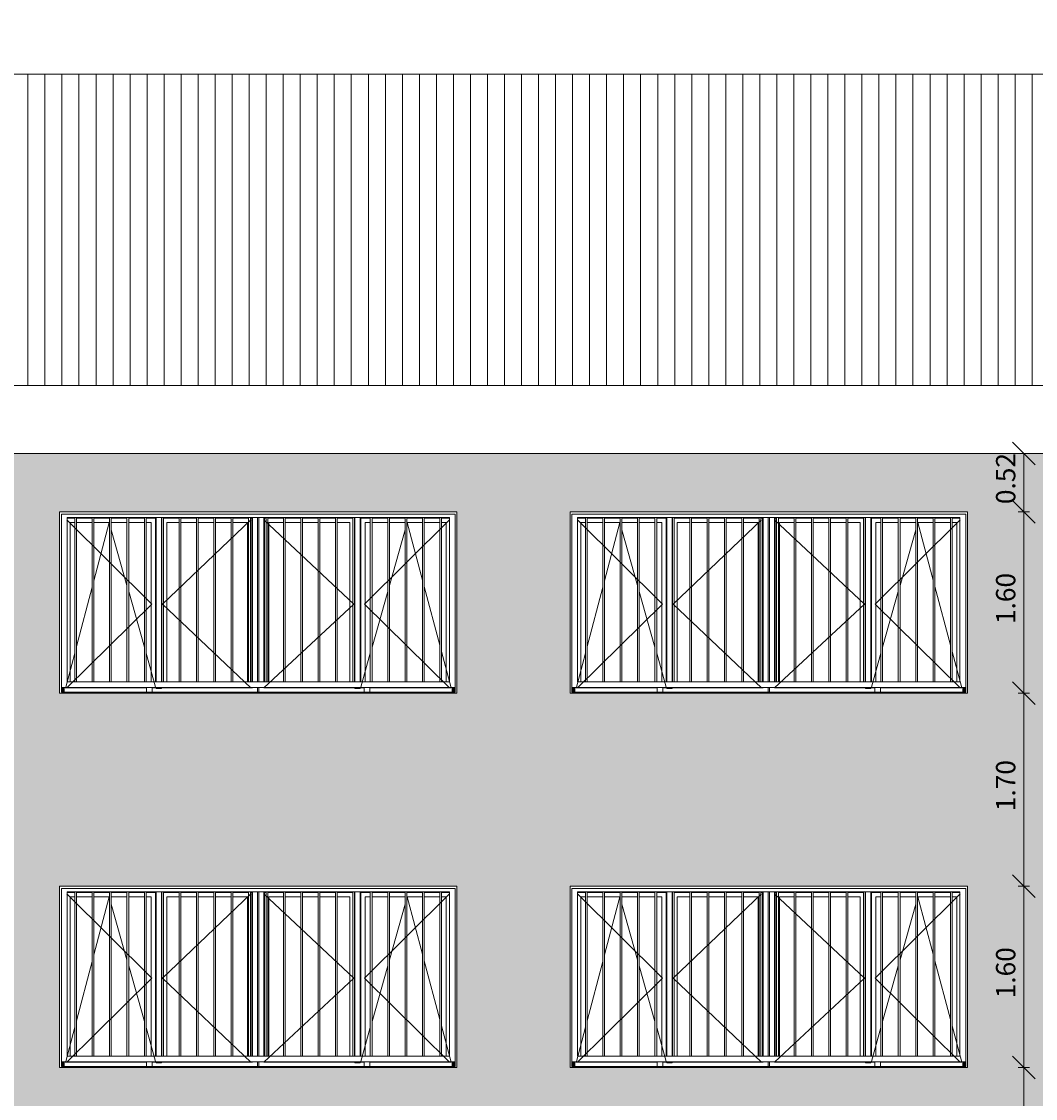
# Model space of a CAD drawing. Units: metres. Extents: x -68 to 426, y -45 to 56.
# Drawn here: x 158 to 167, y 7 to 17 of the extents above; entities that cross this region are included whole.
import ezdxf

# ---------------------------------------------------------------- set-up
doc = ezdxf.new("R2010")
doc.units = ezdxf.units.M
for name, color, linetype, lineweight in [('10_proyeccion grueso', 192, 'Continuous', 5), ('20_carp ventanas', 151, 'Continuous', 5), ('60_trama muros', 111, 'Continuous', 5), ('70_cotas', 111, 'Continuous', 9), ('70_cotas -100', 111, 'Continuous', 9)]:
    doc.layers.add(name, color=color, linetype=linetype, lineweight=lineweight)
doc.styles.add('Arial Narrow', font='ARIALN.TTF', dxfattribs={"height": 0.17})
doc.dimstyles.new('A3', dxfattribs={"dimscale": 0.3048, "dimtxt": 0.173983, "dimasz": 0.656168, "dimexe": 0.164042, "dimexo": 0.0625, "dimgap": 0.082021, "dimtad": 1, "dimrnd": 0.01, "dimzin": 0, "dimdsep": 46, "dimtxsty": 'Arial Narrow', "dimblk1": 'OBLIQUE', "dimblk2": 'OBLIQUE', "dimsah": 1, "dimcen": 0.09, "dimazin": 0, "dimtfac": 1, "dimtdec": 4, "dimtix": 1, "dimtmove": 0, "dimatfit": 3, "dimfxl": 0.164042, "dimfxlon": 1, "dimtvp": 1, "dimtolj": 1, "dimtzin": 0, "dimarcsym": 2})

# ---------------------------------------------------------------- blocks, each defined once
blk = doc.blocks.new('Canalon1 - Canalon-200093-Sur C')
at = {"layer": '10_proyeccion grueso'}
for p, q in [((17.7794, 13.415), (73.2794, 13.415)), ((73.2794, 12.815), (17.7794, 12.815))]:
    blk.add_line(p, q, dxfattribs=at)
blk = doc.blocks.new('V02 reutilizable - ventana V02 4 particiones REUTILIZABLE-1522626-Sur C')
at = {"layer": '20_carp ventanas'}
for points in [[(32.5444, 7.41), (32.5694, 7.41), (32.5694, 7.45), (32.5444, 7.45)], [(35.9894, 7.41), (36.0144, 7.41), (36.0144, 7.45), (35.9894, 7.45), (35.9894, 7.4267)]]:
    blk.add_hatch(color=256, dxfattribs=at).paths.add_polyline_path(points, flags=0)
for p, q in [((36.0294, 9), (32.5294, 9)), ((32.5294, 9), (32.5294, 7.4)), ((32.5444, 7.41), (32.5444, 8.98)), ((32.5444, 8.98), (36.0144, 8.98)), ((32.5934, 8.931), (33.3434, 8.187)), ((32.5944, 8.95), (32.6635, 8.95)), ((32.5944, 7.5), (32.5944, 8.95)), ((32.6635, 8.945), (32.5944, 8.945)), ((32.6635, 8.95), (32.6785, 8.95)), ((32.6635, 8.95), (32.6635, 7.5)), ((32.6785, 7.5), (32.6785, 8.95)), ((32.6785, 8.95), (32.8167, 8.95)), ((32.8167, 8.945), (32.6785, 8.945)), ((32.8167, 8.95), (32.8317, 8.95)), ((32.8167, 8.95), (32.8167, 7.5)), ((32.8317, 7.5), (32.8317, 8.95)), ((32.8317, 8.95), (32.9698, 8.95)), ((32.9698, 8.945), (32.8317, 8.945)), ((32.9698, 8.95), (32.9848, 8.95)), ((32.9698, 8.95), (32.9698, 7.5)), ((32.9848, 7.5), (32.9848, 8.95)), ((32.9848, 8.95), (33.123, 8.95)), ((33.123, 8.945), (32.9848, 8.945)), ((33.123, 8.95), (33.138, 8.95)), ((33.123, 8.95), (33.123, 7.5)), ((33.138, 7.5), (33.138, 8.95)), ((33.138, 8.95), (33.2762, 8.95)), ((33.2762, 8.945), (33.138, 8.945)), ((33.2762, 8.95), (33.2912, 8.95)), ((33.2762, 8.95), (33.2762, 7.5)), ((33.2912, 7.5), (33.2912, 8.95)), ((33.2912, 8.95), (33.4294, 8.95)), ((33.3749, 8.945), (33.2912, 8.945)), ((33.3749, 7.5), (33.3749, 8.945)), ((33.3809, 8.95), (33.3809, 7.5)), ((33.4279, 8.95), (33.4279, 7.5)), ((33.4294, 8.95), (33.4444, 8.95)), ((33.4294, 8.95), (33.4294, 7.5)), ((34.2154, 8.931), (33.4354, 8.187)), ((33.4444, 7.5), (33.4444, 8.95)), ((33.4444, 8.95), (33.5826, 8.95)), ((33.5826, 8.945), (33.4444, 8.945)), ((33.5826, 8.95), (33.5976, 8.95)), ((33.5826, 8.95), (33.5826, 7.5)), ((33.5976, 7.5), (33.5976, 8.95)), ((33.5976, 8.95), (33.7357, 8.95)), ((33.7357, 8.945), (33.5976, 8.945)), ((33.7357, 8.95), (33.7507, 8.95)), ((33.7357, 8.95), (33.7357, 7.5)), ((33.7507, 7.5), (33.7507, 8.95)), ((33.7507, 8.95), (33.8889, 8.95)), ((33.8889, 8.945), (33.7507, 8.945)), ((33.8889, 8.95), (33.9039, 8.95)), ((33.8889, 8.95), (33.8889, 7.5)), ((33.9039, 7.5), (33.9039, 8.95)), ((33.9039, 8.95), (34.0421, 8.95)), ((34.0421, 8.945), (33.9039, 8.945)), ((34.0421, 8.95), (34.0571, 8.95)), ((34.0421, 8.95), (34.0421, 7.5)), ((34.0571, 7.5), (34.0571, 8.95)), ((34.0571, 8.95), (34.1953, 8.95)), ((34.1953, 8.945), (34.0571, 8.945)), ((34.1953, 8.95), (34.2103, 8.95)), ((34.1953, 8.95), (34.1953, 7.5)), ((34.2103, 7.5), (34.2103, 8.95)), ((34.2103, 8.95), (34.3485, 8.95)), ((34.2244, 8.945), (34.2103, 8.945)), ((34.2244, 8.945), (34.2244, 7.5)), ((34.2304, 8.95), (34.2304, 7.5)), ((34.2734, 8.95), (34.2734, 7.5)), ((34.2854, 7.5), (34.2854, 8.95)), ((34.3284, 7.5), (34.3284, 8.95)), ((34.3284, 8.931), (35.1234, 8.187)), ((34.3485, 8.945), (34.3344, 8.945)), ((34.3344, 8.945), (34.3344, 7.5)), ((34.3485, 8.95), (34.3635, 8.95)), ((34.3485, 8.95), (34.3485, 7.5)), ((34.3635, 7.5), (34.3635, 8.95)), ((34.3635, 8.95), (34.5017, 8.95)), ((34.5017, 8.945), (34.3635, 8.945)), ((34.5017, 8.95), (34.5167, 8.95)), ((34.5017, 8.95), (34.5017, 7.5)), ((34.5167, 7.5), (34.5167, 8.95)), ((34.5167, 8.95), (34.6548, 8.95)), ((34.6548, 8.945), (34.5167, 8.945)), ((34.6548, 8.95), (34.6698, 8.95)), ((34.6548, 8.95), (34.6548, 7.5)), ((34.6698, 7.5), (34.6698, 8.95)), ((34.6698, 8.95), (34.808, 8.95)), ((34.808, 8.945), (34.6698, 8.945)), ((34.808, 8.95), (34.823, 8.95)), ((34.808, 8.95), (34.808, 7.5)), ((34.823, 7.5), (34.823, 8.95)), ((34.823, 8.95), (34.9612, 8.95)), ((34.9612, 8.945), (34.823, 8.945)), ((34.9612, 8.95), (34.9762, 8.95)), ((34.9612, 8.95), (34.9612, 7.5)), ((34.9762, 7.5), (34.9762, 8.95)), ((34.9762, 8.95), (35.1144, 8.95)), ((35.1144, 8.945), (34.9762, 8.945)), ((35.1144, 8.95), (35.1294, 8.95)), ((35.1144, 8.95), (35.1144, 7.5)), ((35.1294, 7.5), (35.1294, 8.95)), ((35.1294, 8.95), (35.2676, 8.95)), ((35.1309, 8.95), (35.1309, 7.5)), ((35.1779, 8.95), (35.1779, 7.5)), ((35.2676, 8.945), (35.1839, 8.945)), ((35.1839, 7.5), (35.1839, 8.945)), ((35.9654, 8.931), (35.2154, 8.187)), ((35.2676, 8.95), (35.2826, 8.95)), ((35.2676, 8.95), (35.2676, 7.5)), ((35.2826, 7.5), (35.2826, 8.95)), ((35.2826, 8.95), (35.4207, 8.95)), ((35.4207, 8.945), (35.2826, 8.945)), ((35.4207, 8.95), (35.4357, 8.95)), ((35.4207, 8.95), (35.4207, 7.5)), ((35.4357, 7.5), (35.4357, 8.95)), ((35.4357, 8.95), (35.5739, 8.95)), ((35.5739, 8.945), (35.4357, 8.945)), ((35.5739, 8.95), (35.5889, 8.95)), ((35.5739, 8.95), (35.5739, 7.5)), ((35.5889, 7.5), (35.5889, 8.95)), ((35.5889, 8.95), (35.7271, 8.95)), ((35.7271, 8.945), (35.5889, 8.945)), ((35.7271, 8.95), (35.7421, 8.95)), ((35.7271, 8.95), (35.7271, 7.5)), ((35.7421, 7.5), (35.7421, 8.95)), ((35.7421, 8.95), (35.8803, 8.95)), ((35.8803, 8.945), (35.7421, 8.945)), ((35.8803, 8.95), (35.8953, 8.95)), ((35.8803, 8.95), (35.8803, 7.5)), ((35.8953, 7.5), (35.8953, 8.95)), ((35.8953, 8.95), (35.9644, 8.95)), ((35.9644, 8.945), (35.8953, 8.945)), ((35.9644, 8.95), (35.9644, 7.5)), ((36.0144, 8.98), (36.0144, 7.41)), ((36.0294, 7.4), (36.0294, 9)), ((32.6234, 8.906), (32.6234, 7.5)), ((32.6234, 8.906), (32.6635, 8.906)), ((32.6785, 8.906), (32.8167, 8.906)), ((32.8317, 8.393), (32.9669, 8.906)), ((32.8317, 8.906), (32.9698, 8.906)), ((32.9669, 8.906), (32.9698, 8.8955)), ((32.9848, 8.906), (33.123, 8.906)), ((32.9848, 8.8421), (33.123, 8.3507)), ((33.138, 8.906), (33.2762, 8.906)), ((33.2912, 8.906), (33.3359, 8.906)), ((33.3359, 8.906), (33.3359, 7.5)), ((33.4729, 7.5), (33.4729, 8.906)), ((33.4729, 8.906), (33.5826, 8.906)), ((33.5976, 8.906), (33.7357, 8.906)), ((33.7507, 8.906), (33.8889, 8.906)), ((33.9039, 8.906), (34.0421, 8.906)), ((34.0571, 8.906), (34.1854, 8.906)), ((34.1854, 8.906), (34.1854, 7.5)), ((34.3734, 8.906), (34.3734, 7.5)), ((34.3734, 8.906), (34.5017, 8.906)), ((34.5167, 8.906), (34.6548, 8.906)), ((34.6698, 8.906), (34.808, 8.906)), ((34.823, 8.906), (34.9612, 8.906)), ((34.9762, 8.906), (35.0859, 8.906)), ((35.0859, 8.906), (35.0859, 7.5)), ((35.2229, 7.5), (35.2229, 8.906)), ((35.2229, 8.906), (35.2676, 8.906)), ((35.2826, 8.906), (35.4207, 8.906)), ((35.4357, 8.906), (35.5739, 8.906)), ((35.5739, 8.8421), (35.4357, 8.3507)), ((35.5919, 8.906), (35.5889, 8.8955)), ((35.5889, 8.906), (35.7271, 8.906)), ((35.7271, 8.3989), (35.5919, 8.906)), ((35.7421, 8.906), (35.8803, 8.906)), ((35.8953, 8.906), (35.9354, 8.906)), ((35.9354, 8.906), (35.9354, 7.5)), ((32.6785, 7.8119), (32.8167, 8.3361)), ((33.138, 8.2974), (33.2762, 7.8059)), ((35.4207, 8.2974), (35.2826, 7.8059)), ((35.8803, 7.8244), (35.7421, 8.3426)), ((33.3434, 8.187), (32.5934, 7.449)), ((33.4354, 8.187), (34.2154, 7.449)), ((35.1234, 8.187), (34.3284, 7.449)), ((35.2154, 8.187), (35.9654, 7.449)), ((32.5844, 7.455), (32.6635, 7.755)), ((33.2912, 7.7526), (33.3749, 7.455)), ((35.2676, 7.7526), (35.1839, 7.455)), ((35.9804, 7.449), (35.8953, 7.7681)), ((32.5444, 7.45), (36.0144, 7.45)), ((36.0144, 7.41), (32.5444, 7.41)), ((32.5694, 7.4099), (32.5694, 7.45)), ((33.2944, 7.449), (32.5784, 7.449)), ((32.6635, 7.5), (32.5944, 7.5)), ((32.6785, 7.5), (32.6635, 7.5)), ((32.8167, 7.5), (32.6785, 7.5)), ((32.8317, 7.5), (32.8167, 7.5)), ((32.9698, 7.5), (32.8317, 7.5)), ((32.9848, 7.5), (32.9698, 7.5)), ((33.123, 7.5), (32.9848, 7.5)), ((33.138, 7.5), (33.123, 7.5)), ((33.2762, 7.5), (33.138, 7.5)), ((33.2912, 7.5), (33.2762, 7.5)), ((33.4294, 7.5), (33.2912, 7.5)), ((33.2944, 7.45), (33.2944, 7.41)), ((33.3444, 7.45), (33.2944, 7.45)), ((33.3444, 7.41), (33.3444, 7.45)), ((34.2304, 7.449), (33.3444, 7.449)), ((33.3809, 7.45), (33.3809, 7.443)), ((33.4279, 7.443), (33.3809, 7.443)), ((33.4279, 7.45), (33.4279, 7.443)), ((33.4444, 7.5), (33.4294, 7.5)), ((33.5826, 7.5), (33.4444, 7.5)), ((33.5976, 7.5), (33.5826, 7.5)), ((33.7357, 7.5), (33.5976, 7.5)), ((33.7507, 7.5), (33.7357, 7.5)), ((33.8889, 7.5), (33.7507, 7.5)), ((33.9039, 7.5), (33.8889, 7.5)), ((34.0421, 7.5), (33.9039, 7.5)), ((34.0571, 7.5), (34.0421, 7.5)), ((34.1953, 7.5), (34.0571, 7.5)), ((34.2103, 7.5), (34.1953, 7.5)), ((34.3485, 7.5), (34.2103, 7.5)), ((34.2734, 7.45), (34.2734, 7.41)), ((34.2854, 7.41), (34.2854, 7.45)), ((35.2144, 7.449), (34.3284, 7.449)), ((34.3635, 7.5), (34.3485, 7.5)), ((34.5017, 7.5), (34.3635, 7.5)), ((34.5167, 7.5), (34.5017, 7.5)), ((34.6548, 7.5), (34.5167, 7.5)), ((34.6698, 7.5), (34.6548, 7.5)), ((34.808, 7.5), (34.6698, 7.5)), ((34.823, 7.5), (34.808, 7.5)), ((34.9612, 7.5), (34.823, 7.5)), ((34.9762, 7.5), (34.9612, 7.5)), ((35.1144, 7.5), (34.9762, 7.5)), ((35.1294, 7.5), (35.1144, 7.5)), ((35.2676, 7.5), (35.1294, 7.5)), ((35.1309, 7.45), (35.1309, 7.443)), ((35.1779, 7.443), (35.1309, 7.443)), ((35.1779, 7.45), (35.1779, 7.443)), ((35.2144, 7.45), (35.2144, 7.41)), ((35.2644, 7.45), (35.2144, 7.45)), ((35.2644, 7.41), (35.2644, 7.45)), ((35.9804, 7.449), (35.2644, 7.449)), ((35.2826, 7.5), (35.2676, 7.5)), ((35.4207, 7.5), (35.2826, 7.5)), ((35.4357, 7.5), (35.4207, 7.5)), ((35.5739, 7.5), (35.4357, 7.5)), ((35.5889, 7.5), (35.5739, 7.5)), ((35.7271, 7.5), (35.5889, 7.5)), ((35.7421, 7.5), (35.7271, 7.5)), ((35.8803, 7.5), (35.7421, 7.5)), ((35.8953, 7.5), (35.8803, 7.5)), ((35.9644, 7.5), (35.8953, 7.5)), ((35.9894, 7.41), (35.9894, 7.45)), ((32.5294, 7.4), (36.0294, 7.4))]:
    blk.add_line(p, q, dxfattribs=at)
blk = doc.blocks.new('DIMBLOCK28-Sur C')
at = {"layer": '70_cotas -100'}
for p, q in [((166.5426, 12.815), (166.4426, 12.915)), ((166.5926, 12.815), (166.4926, 12.815)), ((166.5426, 12.815), (166.5426, 12.3)), ((166.5426, 12.815), (166.6426, 12.715)), ((166.5426, 12.815), (166.5926, 12.815)), ((166.5426, 12.3), (166.4426, 12.4)), ((166.4926, 12.3), (166.5926, 12.3)), ((166.5426, 12.3), (166.4926, 12.3)), ((166.5426, 12.3), (166.6426, 12.2))]:
    blk.add_line(p, q, dxfattribs=at)
at = {"layer": '70_cotas -100', "color": 0, "insert": (166.2979, 12.3683), "char_height": 0.17, "width": 0.454013, "attachment_point": 1, "rotation": 90, "line_spacing_factor": 0.974696, "style": 'Arial Narrow'}
blk.add_mtext('0.52', dxfattribs=at)
blk = doc.blocks.new('_Oblique')
at = {"color": 0, "linetype": 'ByBlock', "lineweight": -2}
blk.add_line((-0.5, -0.5), (0.5, 0.5), dxfattribs=at)
blk = doc.blocks.new('DIMBLOCK29-Sur C')
at = {"layer": '70_cotas -100'}
for p, q in [((166.5426, 12.3), (166.4426, 12.4)), ((166.4926, 12.3), (166.5926, 12.3)), ((166.5426, 12.3), (166.4926, 12.3)), ((166.5426, 12.3), (166.5426, 10.7)), ((166.5426, 12.3), (166.6426, 12.2)), ((166.5426, 10.7), (166.4426, 10.8)), ((166.4926, 10.7), (166.5926, 10.7)), ((166.5426, 10.7), (166.4926, 10.7)), ((166.5426, 10.7), (166.6426, 10.6))]:
    blk.add_line(p, q, dxfattribs=at)
at = {"layer": '70_cotas -100', "color": 0, "insert": (166.2979, 11.3108), "char_height": 0.17, "width": 0.454013, "attachment_point": 1, "rotation": 90, "line_spacing_factor": 0.974696, "style": 'Arial Narrow'}
blk.add_mtext('1.60', dxfattribs=at)
blk = doc.blocks.new('DIMBLOCK30-Sur C')
at = {"layer": '70_cotas -100'}
for p, q in [((166.5426, 10.7), (166.4426, 10.8)), ((166.4926, 10.7), (166.5926, 10.7)), ((166.5426, 10.7), (166.4926, 10.7)), ((166.5426, 10.7), (166.5426, 9)), ((166.5426, 10.7), (166.6426, 10.6)), ((166.5426, 9), (166.4426, 9.1)), ((166.4926, 9), (166.5926, 9)), ((166.5426, 9), (166.4926, 9)), ((166.5426, 9), (166.6426, 8.9))]:
    blk.add_line(p, q, dxfattribs=at)
at = {"layer": '70_cotas -100', "color": 0, "insert": (166.2979, 9.6608), "char_height": 0.17, "width": 0.454013, "attachment_point": 1, "rotation": 90, "line_spacing_factor": 0.974696, "style": 'Arial Narrow'}
blk.add_mtext('1.70', dxfattribs=at)
blk = doc.blocks.new('DIMBLOCK31-Sur C')
at = {"layer": '70_cotas -100'}
for p, q in [((166.5426, 9), (166.4426, 9.1)), ((166.4926, 9), (166.5926, 9)), ((166.5426, 9), (166.4926, 9)), ((166.5426, 9), (166.5426, 7.4)), ((166.5426, 9), (166.6426, 8.9)), ((166.5426, 7.4), (166.4426, 7.5)), ((166.4926, 7.4), (166.5926, 7.4)), ((166.5426, 7.4), (166.4926, 7.4)), ((166.5426, 7.4), (166.6426, 7.3))]:
    blk.add_line(p, q, dxfattribs=at)
at = {"layer": '70_cotas -100', "color": 0, "insert": (166.2979, 8.0108), "char_height": 0.17, "width": 0.454013, "attachment_point": 1, "rotation": 90, "line_spacing_factor": 0.974696, "style": 'Arial Narrow'}
blk.add_mtext('1.60', dxfattribs=at)
blk = doc.blocks.new('DIMBLOCK32-Sur C')
at = {"layer": '70_cotas -100'}
for p, q in [((166.5426, 7.4), (166.4426, 7.5)), ((166.4926, 7.4), (166.5926, 7.4)), ((166.5426, 7.4), (166.4926, 7.4)), ((166.5426, 7.4), (166.5426, 5.7)), ((166.5426, 7.4), (166.6426, 7.3)), ((166.5426, 5.7), (166.4426, 5.8)), ((166.4926, 5.7), (166.5926, 5.7)), ((166.5426, 5.7), (166.4926, 5.7)), ((166.5426, 5.7), (166.6426, 5.6))]:
    blk.add_line(p, q, dxfattribs=at)
at = {"layer": '70_cotas -100', "color": 0, "insert": (166.2979, 6.3608), "char_height": 0.17, "width": 0.454013, "attachment_point": 1, "rotation": 90, "line_spacing_factor": 0.974696, "style": 'Arial Narrow'}
blk.add_mtext('1.70', dxfattribs=at)

msp = doc.modelspace()

# ---------------------------------------------------------------- hatches: boundary and pattern name
at = {"layer": '10_proyeccion grueso'}
h = msp.add_hatch(dxfattribs=at)
h.set_pattern_fill('FP_16', color=256, style=0, pattern_type=2)
h.set_pattern_definition([(90, (130.01587, 18.41), (-0.15, 9e-18), [])])
h.paths.add_polyline_path([(202.6194, 13.415), (195.0203, 15.8841), (200.5953, 15.8841), (200.5953, 16.1603), (175.5953, 16.1603), (175.5953, 16.6233), (170.9953, 16.6233), (170.9953, 16.1603), (150.4953, 16.1603), (150.4953, 15.8841), (156.0703, 15.8841), (148.4711, 13.415), (202.2406, 13.415)], flags=0)
at = {"layer": '60_trama muros'}
h = msp.add_hatch(color=256, dxfattribs=at)
h.paths.add_polyline_path([(148.7953, 3.35), (171.3953, 3.35), (171.3953, 12.815), (148.7953, 12.815), (148.7953, 3.7545)], flags=0)
h.paths.add_polyline_path([(153.5453, 4.1), (153.5453, 5.7), (157.0453, 5.7), (157.0453, 4.1), (153.5501, 4.1)], flags=0)
h.paths.add_polyline_path([(149.0603, 4.1), (149.0453, 4.1), (149.0453, 5.7), (152.5453, 5.7), (152.5453, 4.1), (149.122, 4.1)], flags=0)
h.paths.add_polyline_path([(158.1309, 4.1), (158.0453, 4.1), (158.0453, 5.7), (161.5453, 5.7), (161.5453, 4.1), (158.7417, 4.1)], flags=0)
h.paths.add_polyline_path([(162.5453, 4.1), (162.5453, 5.7), (166.0453, 5.7), (166.0453, 4.1), (162.559, 4.1)], flags=0)
h.paths.add_polyline_path([(167.9033, 5.1), (167.0303, 5.1), (167.0303, 5.7), (170.5603, 5.7), (170.5603, 5.1), (170.3464, 5.1)], flags=0)
h.paths.add_polyline_path([(161.5453, 7.4), (158.0453, 7.4), (158.0453, 9), (161.5453, 9), (161.5453, 7.4)], flags=0)
h.paths.add_polyline_path([(157.0453, 7.4), (153.5453, 7.4), (153.5453, 9), (157.0453, 9), (157.0453, 7.4)], flags=0)
h.paths.add_polyline_path([(152.5453, 7.4), (149.0453, 7.4), (149.0453, 9), (152.5453, 9), (152.5453, 7.4)], flags=0)
h.paths.add_polyline_path([(166.0303, 7.4), (162.5453, 7.4), (162.5453, 9), (166.0453, 9), (166.0453, 7.4)], flags=0)
h.paths.add_polyline_path([(170.5603, 8.4), (167.0303, 8.4), (167.0303, 9), (170.5603, 9), (170.5603, 8.415)], flags=0)
h.paths.add_polyline_path([(161.5453, 10.7), (158.0453, 10.7), (158.0453, 12.3), (161.5453, 12.3), (161.5453, 10.7)], flags=0)
h.paths.add_polyline_path([(157.0453, 10.7), (153.5453, 10.7), (153.5453, 12.3), (157.0453, 12.3), (157.0453, 10.7)], flags=0)
h.paths.add_polyline_path([(152.5453, 10.7), (149.0453, 10.7), (149.0453, 12.3), (152.5453, 12.3), (152.5453, 10.7)], flags=0)
h.paths.add_polyline_path([(166.0303, 10.7), (162.5453, 10.7), (162.5453, 12.3), (166.0453, 12.3), (166.0453, 10.7)], flags=0)
h.paths.add_polyline_path([(167.9033, 11.7), (167.0303, 11.7), (167.0303, 12.3), (170.5603, 12.3), (170.5603, 11.7), (170.3464, 11.7)], flags=0)

# ---------------------------------------------------------------- linework, layer by layer
at = {"layer": '10_proyeccion grueso'}
msp.add_line((170.9953, 16.1603), (150.4953, 16.1603), dxfattribs=at)

# ---------------------------------------------------------------- block references
msp.add_blockref('Canalon1 - Canalon-200093-Sur C', (130.0159, 0), dxfattribs=at)
at = {"layer": '20_carp ventanas'}
for p in [(125.5159, 3.3), (130.0159, 3.3), (125.5159, 0), (130.0159, 0)]:
    msp.add_blockref('V02 reutilizable - ventana V02 4 particiones REUTILIZABLE-1522626-Sur C', p, dxfattribs=at)

# ---------------------------------------------------------------- dimensions: what is measured, and where the dimension line sits
at = {"layer": '70_cotas'}
for base, p1, p2, override, picture, middle in [((166.54263, 12.29999), (166.59263, 12.815), (166.49263, 12.29999), {"dimpost": '<>', "dimfxl": 0.524629}, 'DIMBLOCK28-Sur C', (166.43083, 12.55749)), ((166.5426, 10.7), (166.4926, 12.3), (166.4926, 10.7), {"dimpost": '<>', "dimfxl": 1.6}, 'DIMBLOCK29-Sur C', (166.4308, 11.5)), ((166.5426, 9), (166.4926, 10.7), (166.4926, 9), {"dimpost": '<>', "dimfxl": 1.69999}, 'DIMBLOCK30-Sur C', (166.4308, 9.85)), ((166.5426, 7.4), (166.4926, 9), (166.4926, 7.4), {"dimpost": '<>', "dimfxl": 1.6}, 'DIMBLOCK31-Sur C', (166.4308, 8.2)), ((166.5426, 5.7), (166.4926, 7.4), (166.4926, 5.7), {"dimpost": '<>', "dimfxl": 1.7}, 'DIMBLOCK32-Sur C', (166.4308, 6.55))]:
    dim = msp.add_linear_dim(base=base, p1=p1, p2=p2, angle=90, dimstyle='A3', override=override, dxfattribs=at)
    dim.commit()
    dim.dimension.update_dxf_attribs({"geometry": picture, "text_midpoint": middle})

doc.saveas('drawing.dxf')
